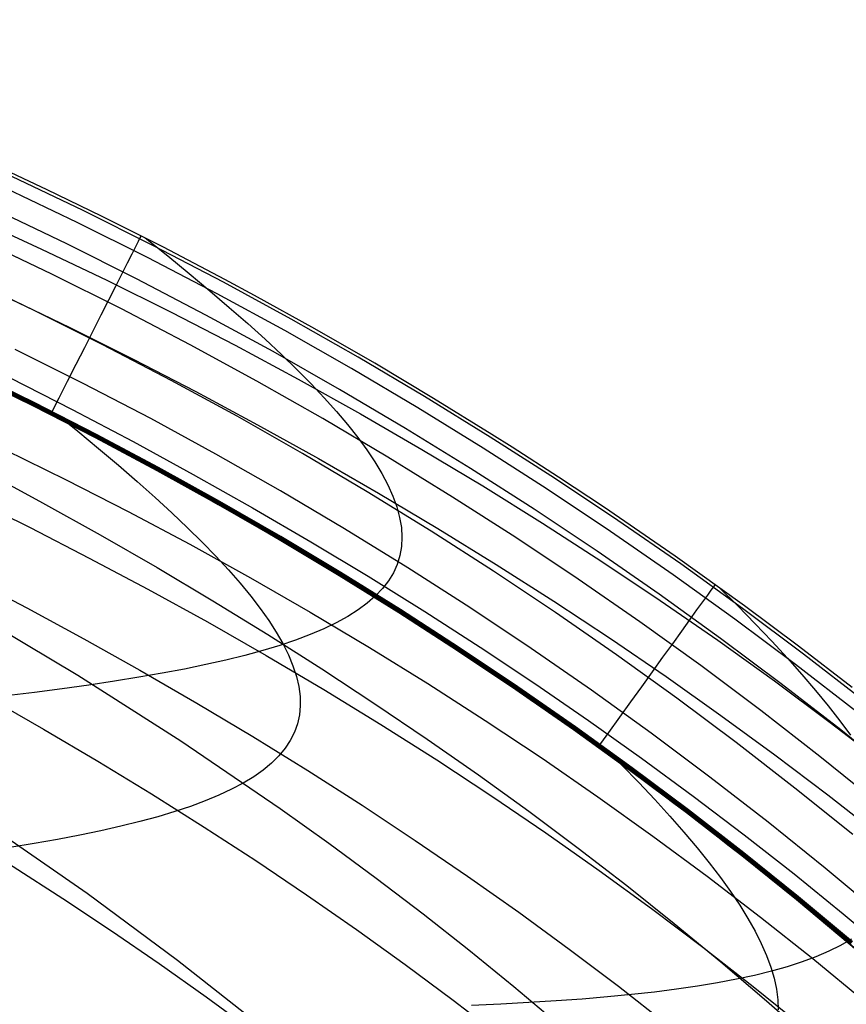
# Model space of a CAD drawing. Units: millimetres. Extents: x -3 to 341, y -56 to 72.
# Drawn here: x 326 to 331, y 64 to 70 of the extents above; entities that cross this region are included whole.
import ezdxf

# ---------------------------------------------------------------- set-up
doc = ezdxf.new("R2010")
doc.units = ezdxf.units.MM
doc.header["$MEASUREMENT"] = 0
doc.layers.add('GEB-ART-NR', color=7, linetype='Continuous', lineweight=0)

# ---------------------------------------------------------------- blocks, each defined once
blk = doc.blocks.new('Block_445')
at = {"layer": 'GEB-ART-NR', "color": 18, "lineweight": 25, "true_color": 0x000000}
for points, knots in [([(332.228, 54.243), (332.1018, 55.4175), (332.1984, 56.774), (331.8846, 58.0082), (331.604, 59.1119), (330.9951, 60.118), (330.2067, 60.9435), (329.6137, 61.5644), (328.9191, 62.0832), (328.145, 62.432), (327.5144, 62.7162), (326.831, 62.8876), (326.1839, 63.1299), (325.3725, 63.4337), (324.6181, 63.8491), (323.9573, 64.4092), (323.4173, 64.8669), (322.9398, 65.4211), (322.4252, 65.9212), (321.816, 66.5131), (321.1548, 67.0291), (320.4362, 67.4571), (319.3473, 68.1057), (318.1265, 68.5525), (316.8817, 68.8237), (315.5372, 69.1166), (314.1646, 69.2047), (312.7961, 69.2986), (310.4171, 69.4617), (308.0501, 69.6419), (305.6542, 69.6419)], [0, 0, 0, 0, 1, 1, 1, 2, 2, 2, 3, 3, 3, 4, 4, 4, 5, 5, 5, 6, 6, 6, 7, 7, 7, 8, 8, 8, 9, 9, 9, 10, 10, 10, 10]), ([(338.0671, 53.4254), (337.9548, 53.7642), (337.8346, 54.1004), (337.7068, 54.4338), (337.5019, 54.9687), (337.2774, 55.4963), (337.0343, 56.0152), (336.7911, 56.5346), (336.5291, 57.0453), (336.2494, 57.5461), (335.9697, 58.0467), (335.6722, 58.5375), (335.3578, 59.0173), (335.0434, 59.4969), (334.7121, 59.9655), (334.3647, 60.4218), (334.0172, 60.878), (333.6537, 61.322), (333.2748, 61.7525), (332.8958, 62.1831), (332.5015, 62.6003), (332.0928, 63.0026), (331.6841, 63.4049), (331.261, 63.7925), (330.8243, 64.1641), (330.3882, 64.5352), (329.9385, 64.8904), (329.4765, 65.2291), (329.0141, 65.5682), (328.5395, 65.8907), (328.054, 66.1961), (327.5628, 66.5051), (327.0605, 66.7965), (326.5485, 67.0698), (326.0251, 67.3492), (325.4915, 67.6096), (324.9492, 67.8505), (324.373, 68.1064), (323.787, 68.3402), (323.193, 68.5512), (322.5377, 68.784), (321.8726, 68.9889), (321.1999, 69.1651), (320.4398, 69.3641), (319.67, 69.5264), (318.8947, 69.6503)], [0, 0, 0, 0, 1, 1, 1, 2, 2, 2, 3, 3, 3, 4, 4, 4, 5, 5, 5, 6, 6, 6, 7, 7, 7, 8, 8, 8, 9, 9, 9, 10, 10, 10, 11, 11, 11, 12, 12, 12, 13, 13, 13, 14, 14, 14, 15, 15, 15, 15])]:
    blk.add_open_spline(points, degree=3, knots=knots, dxfattribs=at)
blk = doc.blocks.new('Block_454')
at = {"layer": 'GEB-ART-NR', "color": 18, "lineweight": 25, "true_color": 0x000000}
for points in [[(330.883, 65.6235), (330.5269, 65.8997), (330.166, 66.1693), (329.7999, 66.4327), (329.4293, 66.6895), (329.0542, 66.9396), (328.6748, 67.183), (328.2866, 67.4223), (327.8943, 67.6547), (327.4979, 67.8801), (327.0976, 68.0983), (326.6844, 68.3141), (326.2674, 68.5223), (325.8467, 68.723)], [(330.8135, 65.7018), (330.4973, 65.9455), (330.1769, 66.1843), (329.7668, 66.4787), (329.3503, 66.7653), (329.0784, 66.9458), (328.804, 67.123), (328.6846, 67.1986), (328.3398, 67.4116), (327.9913, 67.6194), (327.6377, 67.8227), (327.2805, 68.0205), (327.1062, 68.1145), (326.7424, 68.3049), (326.3755, 68.4896), (326.0548, 68.645), (325.732, 68.7961)], [(330.8345, 65.5622), (330.4796, 65.8375), (330.1198, 66.1063), (329.7549, 66.3689), (329.3854, 66.6249), (329.0114, 66.8742), (328.6332, 67.1168), (328.2462, 67.3555), (327.855, 67.5871), (327.4599, 67.8118), (327.0608, 68.0294), (326.6488, 68.2445), (326.2331, 68.4521), (325.8137, 68.6521)], [(331.0944, 65.1707), (330.7465, 65.4508), (330.3936, 65.7245), (330.0358, 65.9918), (329.673, 66.2529), (329.3056, 66.5075), (328.9337, 66.7554), (328.5576, 66.9967), (328.1728, 67.234), (327.7838, 67.4643), (327.3908, 67.6877), (326.9939, 67.9041), (326.5843, 68.118), (326.1708, 68.3245), (325.7538, 68.5235)], [(330.9683, 65.0169), (330.6232, 65.2947), (330.2731, 65.5663), (329.9182, 65.8314), (329.5582, 66.0904), (329.1938, 66.3429), (328.8249, 66.5889), (328.4517, 66.8283), (328.0699, 67.0637), (327.6839, 67.2923), (327.294, 67.514), (326.9002, 67.7287), (326.4938, 67.9409), (326.0836, 68.1457), (325.6698, 68.3431)], [(330.8168, 64.8322), (330.4751, 65.1073), (330.1284, 65.3762), (329.777, 65.6388), (329.4205, 65.8953), (329.0595, 66.1454), (328.6941, 66.389), (328.3245, 66.6261), (327.9463, 66.8593), (327.5641, 67.0857), (327.1778, 67.3053), (326.7878, 67.5179), (326.3852, 67.7282), (325.9788, 67.9311), (325.5689, 68.1266)], [(330.9875, 64.3558), (330.6544, 64.6341), (330.3162, 64.9063), (329.9732, 65.1724), (329.6254, 65.4322), (329.2727, 65.686), (328.9155, 65.9335), (328.5539, 66.1746), (328.1881, 66.4092), (327.8138, 66.64), (327.4355, 66.8641), (327.0532, 67.0814), (326.6671, 67.2919), (326.2686, 67.5), (325.8664, 67.7008)], [(330.8243, 64.1641), (330.4947, 64.4394), (330.1601, 64.7088), (329.8207, 64.972), (329.4765, 65.2291), (329.1275, 65.4803), (328.7739, 65.7252), (328.4161, 65.9639), (328.054, 66.1961), (327.6836, 66.4245), (327.3091, 66.6463), (326.9307, 66.8614), (326.5485, 67.0698), (326.1541, 67.2757), (325.756, 67.4746)], [(326.61, 68.3724), (326.6092, 68.3708), (326.6036, 68.3599), (326.593, 68.3389), (326.577, 68.3072), (326.5554, 68.2646), (326.5283, 68.2111), (326.496, 68.1473), (326.4588, 68.0738), (326.4174, 67.9919), (326.3724, 67.903), (326.3247, 67.8088), (326.2751, 67.7109), (326.2246, 67.6111), (326.1739, 67.511), (326.1239, 67.4122), (326.0751, 67.3159)], [(330.0027, 66.3109), (330.0011, 66.3086), (329.9934, 66.2979), (329.9791, 66.2781), (329.9579, 66.2487), (329.9296, 66.2094), (329.8944, 66.1604), (329.8524, 66.1022), (329.8043, 66.0353), (329.7508, 65.961), (329.6927, 65.8804), (329.6313, 65.7951), (329.5675, 65.7066), (329.5026, 65.6164), (329.4375, 65.526), (329.3732, 65.4367), (329.3105, 65.3497)]]:
    blk.add_lwpolyline(points, dxfattribs=at)
blk = doc.blocks.new('Block_455')
at = {"layer": 'GEB-ART-NR', "color": 18, "lineweight": 25, "true_color": 0x000000}
for points in [[(330.8135, 65.7018), (330.4973, 65.9455), (330.1769, 66.1843), (329.7668, 66.4787), (329.3503, 66.7653), (329.0784, 66.9458), (328.804, 67.123), (328.6846, 67.1986), (328.3398, 67.4116), (327.9913, 67.6194), (327.6377, 67.8227), (327.2805, 68.0205), (327.1062, 68.1145), (326.7424, 68.3049), (326.3755, 68.4896), (326.0548, 68.645), (325.732, 68.7961)], [(325.6333, 68.4733), (326.0227, 68.2944), (326.408, 68.1101), (326.7892, 67.9205), (327.1661, 67.7256), (327.5386, 67.5254), (327.9068, 67.32), (328.2705, 67.1095), (328.6296, 66.8939), (328.9841, 66.6732), (329.3339, 66.4476), (329.6789, 66.217), (330.019, 65.9815), (330.3542, 65.7411), (330.6844, 65.496), (331.0094, 65.2461)], [(325.8083, 68.0138), (326.1883, 67.8308), (326.5634, 67.6435), (326.9336, 67.4518), (327.2989, 67.2558), (327.6592, 67.0555), (328.0145, 66.851), (328.3647, 66.6423), (328.7098, 66.4294), (329.0496, 66.2124), (329.3843, 65.9914), (329.7137, 65.7663), (330.0378, 65.5373), (330.3565, 65.3043), (330.6698, 65.0675), (330.9777, 64.8268)], [(325.8371, 67.5326), (326.2031, 67.3461), (326.5637, 67.156), (326.919, 66.9622), (327.269, 66.7648), (327.6137, 66.5638), (327.9529, 66.3593), (328.2868, 66.1513), (328.6152, 65.9398), (328.9382, 65.7249), (329.2557, 65.5065), (329.5676, 65.2848), (329.8741, 65.0598), (330.1749, 64.8314), (330.4702, 64.5997), (330.7599, 64.3648), (331.0439, 64.1266)], [(325.6825, 66.9811), (326.0286, 66.7942), (326.3694, 66.6042), (326.7048, 66.4109), (327.0349, 66.2145), (327.3596, 66.0149), (327.6789, 65.8122), (327.9928, 65.6063), (328.3014, 65.3974), (328.6044, 65.1854), (328.9021, 64.9703), (329.1943, 64.7521), (329.481, 64.531), (329.7622, 64.3068), (330.038, 64.0796), (330.3082, 63.8494), (330.5729, 63.6163)], [(319.8686, 68.7118), (320.6547, 68.434), (321.4213, 68.1441), (322.1684, 67.842), (322.8959, 67.5278), (323.6037, 67.2014), (324.2917, 66.8629), (324.9599, 66.5121), (325.6082, 66.1492), (326.2365, 65.774), (326.8447, 65.3865), (327.4328, 64.9868), (327.7193, 64.7824), (328.0007, 64.5748), (328.277, 64.3642), (328.5483, 64.1505), (328.8145, 63.9338), (329.0755, 63.714)], [(326.6339, 68.3602), (326.7677, 68.2533), (326.8952, 68.1493), (327.0166, 68.048), (327.1318, 67.9495), (327.2408, 67.8538), (327.3437, 67.7607), (327.4403, 67.6702), (327.5308, 67.5824), (327.6152, 67.4971), (327.6933, 67.4143), (327.7654, 67.334), (327.8312, 67.2561), (327.8909, 67.1806), (327.9445, 67.1075), (327.9919, 67.0366), (328.0332, 66.968), (328.0694, 66.8994), (328.099, 66.8332), (328.1222, 66.7692), (328.1388, 66.7074), (328.1488, 66.6478), (328.1524, 66.5903), (328.1494, 66.5349), (328.14, 66.4816), (328.1241, 66.4302), (328.1017, 66.3808), (328.0728, 66.3332), (328.0375, 66.2875), (327.9957, 66.2436), (327.9475, 66.2014), (327.8928, 66.161), (327.8317, 66.1222), (327.7642, 66.085), (327.6903, 66.0493), (327.61, 66.0152), (327.5232, 65.9824), (327.43, 65.9509), (327.3304, 65.9207), (327.2244, 65.8918), (327.1119, 65.8639), (326.993, 65.8371), (326.8676, 65.8113), (326.7358, 65.7864), (326.5976, 65.7623), (326.4529, 65.739), (326.3018, 65.7165), (326.1442, 65.6946), (325.9801, 65.6732), (325.8124, 65.6528)], [(318.5366, 68.218), (319.2745, 67.9739), (319.9961, 67.7184), (320.7013, 67.4511), (321.39, 67.1719), (322.062, 66.8806), (322.7173, 66.577), (323.3557, 66.2609), (323.9772, 65.9321), (324.5816, 65.5904), (325.1688, 65.2355), (325.7387, 64.8674), (326.2912, 64.4859), (326.8262, 64.0906), (327.3435, 63.6814)], [(330.0273, 66.2932), (330.137, 66.1844), (330.2408, 66.0787), (330.3387, 65.9759), (330.4307, 65.8761), (330.5169, 65.7792), (330.5971, 65.6851), (330.6715, 65.5939), (330.7401, 65.5054), (330.8028, 65.4198)], [(330.8088, 64.2134), (330.7452, 64.1769), (330.6756, 64.1425), (330.5998, 64.1101), (330.5181, 64.0797), (330.4303, 64.0513), (330.3364, 64.0247), (330.2364, 63.9999), (330.1304, 63.9769), (330.0183, 63.9556), (329.9002, 63.9359), (329.776, 63.9178), (329.6456, 63.9012), (329.5093, 63.8861), (329.3668, 63.8723), (329.2182, 63.86), (329.0636, 63.8489), (328.9028, 63.839), (328.736, 63.8303), (328.5631, 63.8227)]]:
    blk.add_lwpolyline(points, dxfattribs=at)
blk = doc.blocks.new('Block_539')
at = {"layer": 'GEB-ART-NR', "color": 18, "lineweight": 25, "true_color": 0x000000}
for points, knots in [([(332.228, 54.243), (332.1018, 55.4175), (332.1984, 56.774), (331.8846, 58.0082), (331.604, 59.1119), (330.9951, 60.118), (330.2067, 60.9435), (329.6137, 61.5644), (328.9191, 62.0832), (328.145, 62.432), (327.5144, 62.7162), (326.831, 62.8876), (326.1839, 63.1299), (325.3725, 63.4337), (324.6181, 63.8491), (323.9573, 64.4092), (323.4173, 64.8669), (322.9398, 65.4211), (322.4252, 65.9212), (321.816, 66.5131), (321.1548, 67.0291), (320.4362, 67.4571), (319.3473, 68.1057), (318.1265, 68.5525), (316.8817, 68.8237), (315.5372, 69.1166), (314.1646, 69.2047), (312.7961, 69.2986), (310.4171, 69.4617), (308.0501, 69.6419), (305.6542, 69.6419)], [0, 0, 0, 0, 1, 1, 1, 2, 2, 2, 3, 3, 3, 4, 4, 4, 5, 5, 5, 6, 6, 6, 7, 7, 7, 8, 8, 8, 9, 9, 9, 10, 10, 10, 10]), ([(318.8947, 69.6503), (319.4402, 69.5631), (319.9829, 69.457), (320.5215, 69.3323), (321.06, 69.2077), (321.5943, 69.0647), (322.1231, 68.9038), (323.1808, 68.5819), (324.2167, 68.1885), (325.2216, 67.7275), (326.2264, 67.2665), (327.2003, 66.7379), (328.1336, 66.1458), (329.0669, 65.5537), (329.9596, 64.898), (330.8019, 64.1831), (332.4865, 62.7532), (333.9694, 61.0862), (335.2026, 59.2511), (336.4137, 57.4489), (337.384, 55.4846), (338.0671, 53.4254)], [0, 0, 0, 0, 1, 1, 1, 2, 2, 2, 3, 3, 3, 4, 4, 4, 5, 5, 5, 6, 6, 6, 7, 7, 7, 7])]:
    blk.add_open_spline(points, degree=3, knots=knots, dxfattribs=at)
blk = doc.blocks.new('Block_552')
at = {"layer": 'GEB-ART-NR', "color": 18, "lineweight": 25, "true_color": 0x000000}
for points in [[(325.5969, 67.5515), (325.9693, 67.3691), (326.3385, 67.1806), (326.7044, 66.9858), (327.067, 66.7849), (327.4262, 66.5779), (327.7817, 66.3649), (328.1336, 66.1458), (328.4816, 65.9208), (328.8258, 65.6899), (329.1659, 65.4531), (329.5019, 65.2105), (329.8336, 64.9622), (330.1609, 64.7081), (330.4837, 64.4484), (330.8019, 64.1831)], [(330.8045, 64.1862), (330.4862, 64.4515), (330.1634, 64.7113), (329.836, 64.9654), (329.5043, 65.2138), (329.1682, 65.4564), (328.8281, 65.6932), (328.4839, 65.9242), (328.1357, 66.1492), (327.7838, 66.3683), (327.4282, 66.5814), (327.069, 66.7884), (326.7063, 66.9894), (326.3403, 67.1842), (325.9711, 67.3727), (325.5987, 67.5551)], [(330.8147, 64.1982), (330.4962, 64.4637), (330.1731, 64.7236), (329.8455, 64.9779), (329.5136, 65.2264), (329.1773, 65.4692), (328.8369, 65.7062), (328.4925, 65.9373), (328.1442, 66.1625), (327.792, 66.3817), (327.4362, 66.5949), (327.0768, 66.8021), (326.7139, 67.0032), (326.3476, 67.1981), (325.9781, 67.3868), (325.6055, 67.5693)], [(330.8071, 64.1892), (330.4888, 64.4546), (330.1658, 64.7144), (329.8384, 64.9685), (329.5066, 65.217), (329.1705, 65.4596), (328.8303, 65.6965), (328.486, 65.9275), (328.1379, 66.1526), (327.7859, 66.3717), (327.4302, 66.5848), (327.071, 66.7919), (326.7082, 66.9929), (326.3422, 67.1877), (325.9728, 67.3763), (325.6004, 67.5587)], [(330.8143, 64.1977), (330.4958, 64.4632), (330.1728, 64.7232), (329.8452, 64.9774), (329.5132, 65.226), (329.177, 65.4687), (328.8366, 65.7057), (328.4922, 65.9368), (328.1438, 66.162), (327.7917, 66.3812), (327.4359, 66.5944), (327.0765, 66.8016), (326.7136, 67.0027), (326.3473, 67.1976), (325.9778, 67.3863), (325.6052, 67.5687)], [(330.8095, 64.192), (330.4911, 64.4575), (330.1681, 64.7173), (329.8407, 64.9715), (329.5088, 65.2199), (329.1727, 65.4626), (328.8324, 65.6995), (328.4881, 65.9306), (328.1399, 66.1557), (327.7878, 66.3749), (327.4321, 66.588), (327.0728, 66.7951), (326.71, 66.9961), (326.3439, 67.191), (325.9745, 67.3796), (325.602, 67.562)], [(330.8132, 64.1964), (330.4948, 64.462), (330.1717, 64.7218), (329.8442, 64.9761), (329.5122, 65.2246), (329.176, 65.4674), (328.8357, 65.7043), (328.4913, 65.9354), (328.143, 66.1606), (327.7908, 66.3798), (327.435, 66.593), (327.0756, 66.8001), (326.7128, 67.0012), (326.3465, 67.1961), (325.9771, 67.3848), (325.6045, 67.5672)], [(330.8116, 64.1945), (330.4932, 64.46), (330.1701, 64.7198), (329.8426, 64.9741), (329.5107, 65.2225), (329.1745, 65.4653), (328.8342, 65.7022), (328.4899, 65.9333), (328.1416, 66.1584), (327.7895, 66.3776), (327.4337, 66.5908), (327.0744, 66.7979), (326.7115, 66.9989), (326.3454, 67.1938), (325.9759, 67.3825), (325.6034, 67.5649)], [(326.0547, 67.3483), (326.0519, 67.3426), (326.0458, 67.3307)], [(329.2828, 65.394), (329.2791, 65.3888), (329.2713, 65.378)]]:
    blk.add_lwpolyline(points, dxfattribs=at)
blk = doc.blocks.new('Block_553')
at = {"layer": 'GEB-ART-NR', "color": 18, "lineweight": 25, "true_color": 0x000000}
for points in [[(330.8147, 64.1982), (330.4962, 64.4637), (330.1731, 64.7236), (329.8455, 64.9779), (329.5136, 65.2264), (329.1773, 65.4692), (328.8369, 65.7062), (328.4925, 65.9373), (328.1442, 66.1625), (327.792, 66.3817), (327.4362, 66.5949), (327.0768, 66.8021), (326.7139, 67.0032), (326.3476, 67.1981), (325.9781, 67.3868), (325.6055, 67.5693)], [(325.8072, 67.1074), (326.1671, 66.9302), (326.5347, 66.7419), (326.8979, 66.5485), (327.2566, 66.3501), (327.6108, 66.1466), (327.9603, 65.9382), (328.3052, 65.7249), (328.6452, 65.5067), (328.9804, 65.2837), (329.3107, 65.056), (329.636, 64.8236), (329.9562, 64.5866), (330.2713, 64.345), (330.5812, 64.0989), (330.8858, 63.8482)], [(325.5989, 66.8229), (325.9541, 66.647), (326.3045, 66.4671), (326.6501, 66.2834), (327.0021, 66.0894), (327.3489, 65.8914), (327.6905, 65.6894), (328.0268, 65.4834), (328.3577, 65.2735), (328.6833, 65.0598), (329.0035, 64.8421), (329.3182, 64.6208), (329.6275, 64.3957), (329.9312, 64.1669), (330.2293, 63.9345), (330.5219, 63.6985)], [(325.5933, 66.3511), (325.9351, 66.1723), (326.2717, 65.9902), (326.6031, 65.8049), (326.94, 65.6102), (327.2712, 65.4121), (327.5969, 65.2107), (327.9169, 65.0061), (328.2312, 64.7982), (328.5399, 64.5871), (328.8429, 64.3729), (329.1402, 64.1556), (329.4317, 63.9353), (329.7175, 63.7119)], [(325.7156, 65.6379), (326.0331, 65.4566), (326.3555, 65.2664), (326.6723, 65.0732), (326.9835, 64.8771), (327.289, 64.6782), (327.5889, 64.4764), (327.8832, 64.2718), (328.1718, 64.0644), (328.4547, 63.8542), (328.7321, 63.6412)], [(319.4914, 67.6125), (320.2415, 67.3477), (320.9722, 67.0719), (321.6834, 66.7854), (322.3749, 66.488), (323.0468, 66.1798), (323.6991, 65.861), (324.3316, 65.5315), (324.9444, 65.1914), (325.2531, 65.0116), (325.5566, 64.8289), (325.8549, 64.6435), (326.1478, 64.4553), (326.4354, 64.2642), (326.7178, 64.0704), (326.995, 63.8738), (327.2668, 63.6745)], [(326.1066, 67.3222), (326.2361, 67.2174), (326.3595, 67.1155), (326.4767, 67.0163), (326.5879, 66.92), (326.693, 66.8263), (326.792, 66.7353), (326.8849, 66.6469), (326.9717, 66.561), (327.0525, 66.4777), (327.1271, 66.3969), (327.1957, 66.3185), (327.2583, 66.2425), (327.3148, 66.1688), (327.3652, 66.0975), (327.4096, 66.0284), (327.4479, 65.9615), (327.4812, 65.8947), (327.508, 65.8301), (327.5285, 65.7678), (327.5424, 65.7076), (327.55, 65.6495), (327.5512, 65.5935), (327.5461, 65.5395), (327.5345, 65.4875), (327.5166, 65.4374), (327.4923, 65.3892), (327.4617, 65.3428), (327.4248, 65.2982), (327.3815, 65.2554), (327.3319, 65.2141), (327.2761, 65.1746), (327.2139, 65.1366), (327.1455, 65.1001), (327.0708, 65.0651), (326.9898, 65.0314), (326.9026, 64.9991), (326.8091, 64.9681), (326.7093, 64.9382), (326.6032, 64.9094), (326.4909, 64.8816), (326.3723, 64.8548), (326.2475, 64.8288), (326.1164, 64.8037), (325.979, 64.7793), (325.8354, 64.7556)], [(329.3445, 65.3497), (329.4512, 65.2431), (329.552, 65.1395), (329.647, 65.0389), (329.7362, 64.9412), (329.8195, 64.8464), (329.897, 64.7545), (329.9687, 64.6654), (330.0345, 64.579), (330.0945, 64.4954), (330.1487, 64.4145), (330.1971, 64.3362), (330.2397, 64.2606), (330.2766, 64.1875), (330.3076, 64.117), (330.3329, 64.0489), (330.3524, 63.9834), (330.3665, 63.9182), (330.3744, 63.8556), (330.3762, 63.7955)]]:
    blk.add_lwpolyline(points, dxfattribs=at)

msp = doc.modelspace()

# ---------------------------------------------------------------- block references
at = {"layer": 'GEB-ART-NR'}
for name in ['Block_455', 'Block_454', 'Block_539', 'Block_445', 'Block_553', 'Block_552']:
    msp.add_blockref(name, (0, 0), dxfattribs=at)

doc.saveas('drawing.dxf')
